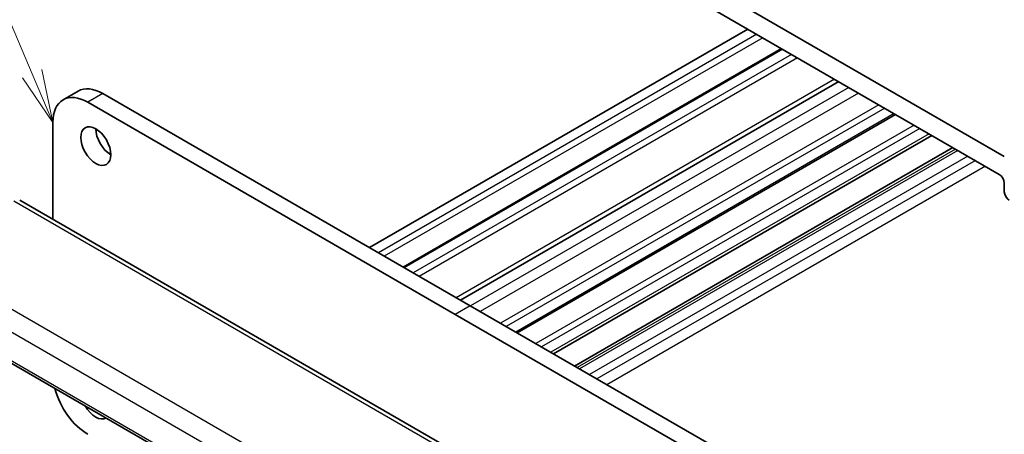
# Model space of a CAD drawing. Units: millimetres. Extents: x 0 to 2777, y 0 to 422.
# Drawn here: x 329 to 399, y 175 to 204 of the extents above; entities that cross this region are included whole.
import ezdxf

# ---------------------------------------------------------------- set-up
doc = ezdxf.new("R2010")
doc.units = ezdxf.units.MM
doc.header["$LTSCALE"] = 1.5
doc.layers.add('Symbol (TK)', color=100, linetype='Continuous', lineweight=18, true_color=0x00ff3f)
doc.layers.add('Visible (ISO)', color=7, linetype='Continuous', lineweight=35)
doc.layers.add('Visible Narrow (ISO)', color=7, linetype='Continuous', lineweight=25)
doc.styles.add('Note Text (TK2)', font='MS PGothic.ttf')

# ---------------------------------------------------------------- blocks, each defined once
blk = doc.blocks.new('バルーン1')
at = {"layer": 'Symbol (TK)', "color": 100, "true_color": 0x00ff40}
for p, q in [((234.655, 153.508), (225.034, 176.167)), ((234.655, 153.508), (235.632, 151.207)), ((235.632, 151.207), (235.115, 153.704)), ((234.194, 153.313), (235.632, 151.207))]:
    blk.add_line(p, q, dxfattribs=at)
at = {"layer": 'Symbol (TK)'}
blk.add_circle((223.866, 178.92), 3, dxfattribs=at)
at = {"layer": 'Symbol (TK)', "color": 7, "insert": (223.866, 178.897), "char_height": 2, "attachment_point": 5, "style": 'Note Text (TK2)'}
blk.add_mtext('1', dxfattribs=at)

msp = doc.modelspace()

# ---------------------------------------------------------------- linework, layer by layer
at = {"layer": 'Visible (ISO)'}
for p, q in [((399.0846, 194.215), (351.7085, 221.5676)), ((352.062, 219.8938), (398.7311, 192.9494)), ((380.912, 203.2373), (354.1126, 187.7647)), ((383.299, 201.8592), (356.4996, 186.3865)), ((387.3567, 199.5164), (360.5573, 184.0438)), ((333.4829, 198.8382), (332.4222, 198.2259)), ((335.2329, 198.6649), (361.2544, 183.6414)), ((360.1938, 183.029), (334.1722, 198.0525)), ((391.3731, 197.1976), (364.5737, 181.725)), ((331.6974, 196.6237), (331.6974, 189.7675)), ((393.9538, 195.7076), (367.1544, 180.235)), ((395.4474, 194.8453), (368.648, 179.3726)), ((399.0846, 192.337), (399.0846, 191.7216)), ((329.3475, 191.1242), (371.6168, 166.72)), ((321.0156, 184.0382), (364.2111, 159.0993)), ((361.2544, 183.6414), (382.7505, 171.2306)), ((382.8275, 169.9614), (360.1938, 183.029))]:
    msp.add_line(p, q, dxfattribs=at)
for centre, major_axis, start_param, end_param in [((335.2329, 195.8072), (-1.75, 3.0311), 5.4977871, 6.2831853), ((334.1722, 195.1948), (-1.75, 3.0311), 5.4977871, 7.0685835), ((335.7986, 195.5622), (0.75, -1.299), 3.9269908, 5.4977871), ((398.7311, 192.5412), (0.25, -0.433), 0.7853982, 2.3561945), ((399.4382, 191.5174), (0.25, -0.433), 3.9269908, 5.4977871), ((334.1722, 177.3952), (1.75, -3.0311), 4.2669648, 5.4977872), ((334.7379, 176.9869), (0.75, -1.299), 4.7184971, 6.2770772)]:
    msp.add_ellipse(centre, major_axis=major_axis, ratio=0.5773503, start_param=start_param, end_param=end_param, dxfattribs=at)
msp.add_ellipse((334.7379, 194.9498), major_axis=(-0.75, 1.299), ratio=0.5773503, dxfattribs=at)
at = {"layer": 'Visible Narrow (ISO)'}
for p, q in [((381.5484, 202.8699), (354.749, 187.3973)), ((381.9726, 202.6249), (355.1733, 187.1523)), ((383.3868, 201.8084), (356.5875, 186.3358)), ((384.0232, 201.441), (357.2239, 185.9684)), ((384.4475, 201.196), (357.6482, 185.7234)), ((387.0638, 199.6855), (360.2644, 184.2129)), ((388.0783, 199.0998), (361.279, 183.6272)), ((335.2329, 198.6649), (334.1722, 198.0525)), ((388.7599, 198.7063), (361.9606, 183.2337)), ((390.2047, 197.8722), (363.4053, 182.3995)), ((390.6136, 197.636), (363.8143, 182.1634)), ((391.2852, 197.2483), (364.4858, 181.7757)), ((392.6919, 196.4361), (365.8925, 180.9635)), ((393.1008, 196.2), (366.3015, 180.7274)), ((393.7634, 195.8175), (366.964, 180.3449)), ((395.6378, 194.7353), (368.8384, 179.2627)), ((395.7939, 194.6452), (368.9945, 179.1726)), ((396.501, 194.237), (369.7017, 178.7643)), ((397.034, 193.9292), (370.2347, 178.4566)), ((397.7411, 193.521), (370.9418, 178.0484)), ((328.9278, 191.0728), (371.197, 166.6686)), ((364.7404, 162.6164), (322.3638, 187.0825)), ((321.4311, 186.017), (363.9594, 161.4632)), ((364.1822, 159.285), (320.9541, 184.2428)), ((361.2544, 183.6414), (360.1938, 183.029))]:
    msp.add_line(p, q, dxfattribs=at)

# ---------------------------------------------------------------- block references
at = {"layer": 'Symbol (TK)', "xscale": 1.5, "yscale": 1.5, "zscale": 1.5}
msp.add_blockref('バルーン1', (-21.75, -30.1872), dxfattribs=at)

doc.saveas('drawing.dxf')
